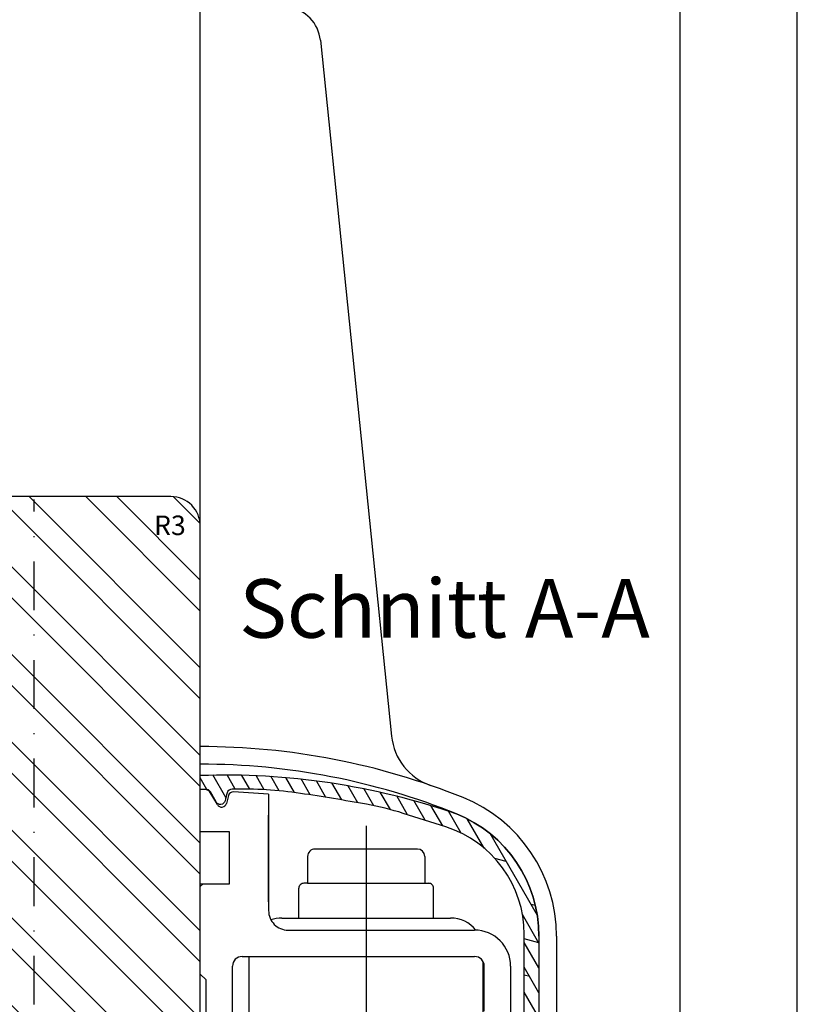
# Model space of a CAD drawing. Units: millimetres. Extents: x -130 to 1263, y 0 to 900.
# Drawn here: x 514 to 594, y 133 to 234 of the extents above; entities that cross this region are included whole.
import ezdxf

# ---------------------------------------------------------------- set-up
doc = ezdxf.new("R2010")
doc.units = ezdxf.units.MM
doc.header["$LTSCALE"] = 10
doc.linetypes.add('STRICHPUNKT', pattern=[1, 0.5, -0.25, 0, -0.25])
for name, color, linetype in [('Bemaßung', 1, 'Continuous'), ('Beschlag', 144, 'Continuous'), ('Flügelrahmen', 84, 'Continuous'), ('Schlitz-Zapfen', 253, 'STRICHPUNKT'), ('Schraffur', 251, 'Continuous')]:
    doc.layers.add(name, color=color, linetype=linetype)
doc.styles.add('RomanS', font='romans.shx', dxfattribs={"width": 0.7})

# ---------------------------------------------------------------- blocks, each defined once
blk = doc.blocks.new('B-PSK unten')
at = {"layer": 'Beschlag'}
h = blk.add_hatch(dxfattribs=at)
h.set_pattern_fill('DOLMIT', color=144, scale=0.2, angle=120, style=0)
h.set_pattern_definition([(120, (-50, 0), (-1.099852262806237, -0.6349999999999997), []), (165, (-50, 0), (-0.9297038919127659, -3.469702160612961), [1.796051999999999, -3.592099999999998])])
edge = h.paths.add_edge_path()
edge.add_arc((46.69578655555542, -28.10020700000189), 0.5000005555552173, 179.9999999997769, 323.1300078993694, ccw=False)
edge.add_line((46.1957860000002, -28.10020699999995), (46.19578600000368, -27.20575808013024))
edge.add_arc((46.69579040276577, -27.20576066641419), 0.5000044027687836, 148.9972773636985, 179.9997036362992, ccw=False)
edge.add_arc((40.69579194556818, -23.6002098188405), 6.499994054431959, 328.997277363703, 360.0000072178693)
edge.add_line((47.19578600000009, -23.60020899999994), (47.19578566750235, -20.96082652509095))
edge.add_line((47.19578566750235, -20.96082652509095), (47.19578300000009, 0.2139290000000074))
edge.add_arc((46.69577964249373, 0.213928937011797), 0.5000033575063765, 7.2178687648e-06, 59.99964555199138)
edge.add_line((46.945784, 0.6469429999999649), (45.94578515960018, 1.224291092731041))
edge.add_arc((46.19578434040024, 1.657303505950196), 0.4999993404021506, 179.999828794284, 240.00006475708352, ccw=False)
edge.add_line((45.69578500000034, 1.657304999999948), (45.69578500000034, 2.268391999999948))
edge.add_arc((46.19578500000922, 2.268391999999944), 0.5000000000088889, 89.99965622638149, 180, ccw=False)
edge.add_arc((46.19578499996729, 2.268385010208513), 0.5000069898003258, 80.00015156360428, 89.99965622638177, ccw=False)
edge.add_line((46.28260900000028, 2.760796000000024), (46.8437090000002, 2.661859000000049))
edge.add_arc((46.89580335626572, 2.957300981266834), 0.2999996437490628, 260.0000068210337, 359.9994306193067)
edge.add_line((47.19580299999998, 2.957298000000037), (47.19449220812065, 35.16173923011797))
edge.add_arc((35.63398867515618, 35.16126869209362), 11.56050354254044, 0.0023320647585663, 72.16146765534796)
edge.add_arc((-156.1649890857123, -560.8451921117667), 637.6679617236881, 72.16146765534796, 72.57404344163211)
edge.add_arc((25.44805530743383, 17.76401700868036), 31.22594901947576, 72.57404344163214, 79.67784841870056)
edge.add_arc((-6.460581474993926, -157.432815887279), 209.3048398462316, 79.67784841870055, 81.55810820057204)
edge.add_arc((18.1958986585621, 8.699933779648667), 41.35236881805496, 81.55810820057201, 91.30454838958946)
edge.add_arc((17.2663544329832, 49.51847124455797), 0.5232486555837556, 91.30454838958912, 162.5602492972681)
edge.add_arc((28.97497464960967, 45.8402891677407), 12.79601569351834, 162.5602492972703, 166.425322780472)
edge.add_arc((16.05681060214933, 48.95947905885821), 0.4933901597900179, 207.5610038809522, 346.4253227804697, ccw=False)
edge.add_line((15.6194110000001, 48.73119099999986), (15.0345360000001, 49.76523899999985))
edge.add_arc((14.59932887584253, 49.51907850576585), 0.5000002298389638, 29.49323300620147, 91.60340231562321)
edge.add_arc((16.49988142789087, -18.3773010154748), 68.42297463537751, 91.60340231562445, 92.09377297349494)
edge.add_line((14.00004125061406, 49.99999241620169), (13.99998869794933, 51.45795728928193))
edge.add_arc((16.6246428434801, -20.29328672224467), 71.79923277156439, 70.79105185187188, 92.0949404625369, ccw=False)
edge.add_arc((35.20143371060776, 34.98865336436615), 13.49855532412689, -0.004110305876224629, 68.0479528992829, ccw=False)
edge.add_line((48.69998900000021, 34.98768499999983), (48.69578600000021, -23.60020800000008))
edge.add_arc((40.69582809198736, -23.60022269732441), 7.999957908026346, -36.86999210040722, 0.00010526238560260026, ccw=False)
edge.add_arc((46.69578655555477, -28.10020700000384), 0.5000005555545665, 179.9999999997761, 323.13000789959233, ccw=False)
edge.add_line((46.1957860000002, -28.10020700000189), (46.19578600000248, -27.51405389640526))
edge.add_line((46.19578600000248, -27.51405389640526), (47.0957865054344, -28.40020799275416))
for p, q in [((13.99998700000014, 49.99999699999989), (13.99999500000012, 131.399787)), ((26.30318299999999, 126.7516109999999), (33.59943000000021, 55.47942899999998)), ((13.99999900000011, 45.64998399999989), (13.99999000000025, 49.99999600000001)), ((14.63339400000041, 49.95570399999997), (13.99999000000025, 49.99999600000001)), ((15.75721500000009, 48.44999600000004), (15.03152799999998, 49.70692199999985)), ((21, 49.51050499999997), (17.41115300000001, 49.76146399999993)), ((21, 49.51050499999997), (20.99999600000002, 37.59998799999994)), ((16.89331200000015, 49.39209199999982), (16.67319100000031, 48.57058699999993)), ((20.99999900000012, 38.50053200000002), (20.99999900000012, 47.38577799999984)), ((16.99999600000001, 45.64998300000001), (13.99999900000011, 45.64998399999989)), ((16.99999700000035, 40.34998299999982), (16.99999600000001, 45.64998300000001)), ((30.99958900000002, 46.27100410708635), (30.99940700000025, -39.79775337289766)), ((36.25018799999998, 43.89990199999988), (25.75018799999998, 43.90010800000005)), ((25.00017600000001, 43.15012399999999), (25.00012800000013, 40.40012299999989)), ((37.00016900000037, 43.14989199999989), (37.00012500000003, 40.39990299999995)), ((13.99999900000011, 31.09998699999983), (13.99999800000023, 40.34998399999992)), ((13.99999800000023, 40.34998399999992), (16.99999700000035, 40.34998299999982)), ((13.99999803160745, 40.05761837843374), (14.29236349448547, 40.34998390254464)), ((25.00012800000013, 40.40012299999989), (24.60015500000009, 40.40013299999986)), ((25.00012300000026, 40.40012599999999), (37.40013600000021, 40.39990399999988)), ((24.10009000000036, 36.83286499999987), (24.10013600000002, 39.90014199999996)), ((37.90007900000001, 36.83256699999993), (37.90013100000033, 39.89990399999988)), ((22.35009300000001, 36.83290299999999), (24.10009000000036, 36.83286499999987)), ((24.10009000000036, 36.83286499999987), (39.65009099999998, 36.83252500000004)), ((22.99999500000013, 35.59998999999994), (42.09999500000003, 35.59999199999993)), ((48.69578600000021, 34.98768300000005), (48.69578600000021, -23.60020800000008)), ((48.6999890000002, 34.98768499999983), (48.69999000000007, -23.60020400000008)), ((50.49999000000024, 34.98768499999983), (50.49999100000015, -23.60020400000008)), ((18.29999800000041, 32.899989), (42.09999400000014, 32.89999199999988)), ((19.00034800000003, 18.6000039999999), (19.00011500000028, 32.89998700000001)), ((42.99976000000015, 19.16362099999992), (42.99999700000035, 32.33587399999989)), ((17.29999800000041, 19.6000039999999), (17.29999800000041, 31.89998900000001)), ((43.09997199999997, 27.29585299999985), (43.09999400000015, 31.899991)), ((45.79999500000027, 31.899991), (45.7999920000002, 8.060833999999886)), ((14.59999800000014, 30.4999879999998), (13.99999900000011, 31.09998699999983)), ((14.59999800000014, 23.49999899999989), (14.59999800000014, 30.4999879999998))]:
    blk.add_line(p, q, dxfattribs=at)
blk.add_lwpolyline([(47.19580299999998, 2.957298000000037), (47.19449220812065, 35.16173923011797, 0.3256875351286137), (39.17538198214764, 46.16598475395938, 0.0018002034158211), (34.79938576721543, 47.55684350766933, 0.0310061270623972), (31.04320171037489, 48.4846001557587, 0.0082043650721847), (24.2666867451917, 49.60426043187067, 0.042552523574102), (17.25444178915438, 50.04158427678639, 0.321332990826714), (16.76715814186534, 49.67529030750753, 0.0168661635470764), (16.53641782416696, 48.84367421281907, -0.6928481114912639), (15.6194110000001, 48.73119099999986), (15.0345360000001, 49.76523899999985, 0.2778422878566762), (14.58533837084535, 50.01888296313788, 0.0021396488989174), (14.00004125061406, 49.99999241620169), (13.99998869794933, 51.45795728928193, -0.0932244150244843), (40.24760497529586, 47.50852362750987, -0.3059791010352835), (48.69998900000021, 34.98768499999983), (48.69578600000021, -23.60020800000008, -0.1622785545463488)], format="xyb", dxfattribs=at)
for centre, radius, start, end in [((22.52294100000018, 126.3646229999999), 3.799998999999998, 5.845074999993332, 82.00003599999559), ((39.56823600000007, 56.09046599999988), 6.000001, 185.8451229999999, 250.8648209999881), ((13.99999600000001, -17.59986600000002), 72, 68.04380700000425, 90.00000099999487), ((13.99999600000001, -17.59986600000002), 70.199999, 68.04380700000425, 90.00000099999487), ((14.59851300000036, 49.45692299999996), 0.499999, 29.99978599998864, 85.99967399999043), ((17.37627300000031, 49.26268299999993), 0.499999, 85.99975700000817, 164.9999709999943), ((16.19022600000016, 48.69999600000006), 0.500003, 210.0002070000038, 345.0000560000042), ((35.19999000000007, 34.98768199999995), 15.299995, 5.0000005032e-06, 68.0438079999901), ((35.19999000000007, 34.98768199999995), 13.499996, 5.9999953928e-06, 68.04381100000568), ((25.75016700000015, 43.15011699999989), 0.749992, 89.99842999999811, 179.9995000000017), ((36.25016800000003, 43.14990999999984), 0.7500010000000003, 359.9986389999984, 89.99851199999596), ((24.60013100000015, 39.90014700000006), 0.499986, 89.99728799999703, 180.0009799999944), ((37.40012700000035, 39.89992400000005), 0.4999840000000001, 359.9976790000055, 89.99893499999698), ((22.99999400000024, 37.59998599999994), 1.999997, 179.999918999997, 270.0000459999994), ((22.35001700000021, 33.48291299999983), 3.349991999999998, 89.9986869999876, 109.2980320000128), ((39.65001600000005, 33.48254199999997), 3.349984999999997, 39.13793900000609, 89.99871500000084), ((42.09999400000014, 31.89998799999989), 3.700001, 4.09999989153e-05, 89.99998400000361), ((18.29999600000019, 31.8999859999999), 0.9999979999999998, 89.99987499998743, 179.999819), ((42.09999300000027, 31.89998799999989), 1.000004, 0.0002119999978872, 89.99993899999905)]:
    blk.add_arc(centre, radius, start, end, dxfattribs=at)

msp = doc.modelspace()

# ---------------------------------------------------------------- hatches: boundary and pattern name
at = {"layer": 'Schraffur'}
h = msp.add_hatch(dxfattribs=at)
h.set_pattern_fill('STEEL', color=84, scale=2, angle=90, style=0)
h.set_pattern_definition([(135, (0, 0), (-4.490128060534575, -4.490128060534575), []), (135, (-3.174999999999998, 2e-16), (-4.490128060534575, -4.490128060534575), [])])
h.paths.add_polyline_path([(480.8400559069973, 172.6783939015775), (480.8400559069973, 177.6783939015775), (484.5900559069975, 177.6783939015775), (484.5900559069975, 172.6783939015775)], flags=25)
edge = h.paths.add_edge_path()
edge.add_arc((524.3321609682519, 107.1783939015777), 1.999999999999999, 180, 270.0000000000391)
edge.add_line((524.3321609682531, 105.1783939015777), (529.8321609682528, 105.1783939015763))
edge.add_arc((529.8321609682534, 108.1783939015759), 2.999999999999528, 269.999999999987, 359.999999999998)
edge.add_line((532.832160968253, 108.1783939015759), (532.8321609682534, 182.1783939015791))
edge.add_arc((529.8321609682536, 182.1783939015793), 2.999999999999836, 359.9999999999968, 450.0000000000031)
edge.add_line((529.8321609682534, 185.178393901579), (512.8321609682534, 185.1783939015784))
edge.add_line((512.8321609682537, 185.1783939015784), (512.8321609682537, 123.1783939015768))
edge.add_line((512.8321609682537, 123.1783939015768), (515.3321609682532, 123.1783939015768))
edge.add_arc((515.3321609682534, 122.1783939015768), 1.000000000000119, 3.183231456205249e-12, 90.0000000000162, ccw=False)
edge.add_line((516.3321609682537, 122.1783939015768), (516.3321609682537, 116.1783939015768))
edge.add_arc((517.3321609682528, 116.1783939015777), 0.9999999999992963, 180.0000000000529, 269.9999999999723)
edge.add_line((517.3321609682525, 115.1783939015784), (519.3321609682527, 115.1783939015775))
edge.add_line((519.3321609682525, 115.1783939015775), (519.332160968253, 120.6783939015779))
edge.add_line((519.332160968253, 120.6783939015782), (522.3321609682527, 120.6783939015782))
edge.add_line((522.3321609682527, 120.6783939015779), (522.3321609682519, 107.1783939015777))
h.paths.add_polyline_path([(527.5969149413477, 183.7423122710095), (530.8635816080143, 183.7423122710095), (530.8635816080143, 180.7423122710095), (527.5969149413477, 180.7423122710095)], flags=24)
h.paths.add_polyline_path([(466.3321609682533, 140.1783939015769), (466.3321609682533, 145.1783939015769), (473.8321609682533, 145.1783939015769), (473.8321609682533, 140.1783939015769)], flags=24)
edge = h.paths.add_edge_path()
edge.add_line((488.8321609682537, 165.1783939090735), (485.8324803592075, 165.1783939103227))
edge.add_line((485.8324803592075, 165.1783939103227), (484.8324803592074, 165.1783939103227))
edge.add_line((484.8324803592074, 165.1783939103227), (476.83143672809, 165.1783939015779))
edge.add_line((476.83143672809, 165.1783939015779), (464.8321609682533, 165.1783939015777))
edge.add_line((464.8321609682533, 165.1783939015777), (464.8321609682536, 137.1783939015767))
edge.add_arc((466.8321609682535, 137.1783939015767), 1.999999999999918, 179.9999999999992, 270.0000000000049)
edge.add_line((466.8321609682537, 135.1783939015768), (475.6321609682536, 135.1783939015768))
edge.add_arc((475.6321609682536, 136.1783939015768), 1.000000000000007, 269.9999999999968, 359.9999999999968)
edge.add_line((476.6321609682536, 136.1783939015768), (476.6321609682536, 140.1783939015768))
edge.add_line((476.6321609682536, 140.1783939015768), (481.5250880181188, 140.1783939015768))
edge.add_arc((481.5250880181189, 139.1783939015767), 1.000000000000051, 15.00000000001421, 90.00000000001302, ccw=False)
edge.add_line((482.4910138444081, 139.4372129466795), (483.4335621299433, 135.9195748564746))
edge.add_arc((484.3994879562326, 136.1783939015769), 1.000000000000082, 194.9999999999833, 270)
edge.add_line((484.3994879562326, 135.1783939015768), (486.0321609682535, 135.1783939015768))
edge.add_line((486.0321609682535, 135.1783939015768), (486.0321609682535, 143.6783939015768))
edge.add_line((486.0321609682535, 143.6783939015768), (488.8321609682537, 143.6783939015768))
edge.add_line((488.8321609682537, 143.6783939015768), (488.8321609682537, 165.1783939090735))

# ---------------------------------------------------------------- linework, layer by layer
for points in [[(0, 419.9999999999997), (0, 0), (594.0000000000001, 0), (594.0000000000001, 419.9999999999997)], [(581.9999997589262, 407.9999999999997), (11.99999975892615, 407.9999999999997), (11.99999975892615, 12), (581.9999997589262, 12)]]:
    msp.add_lwpolyline(points, close=True)
at = {"layer": 'Flügelrahmen'}
msp.add_lwpolyline([(532.832160968253, 108.1783939015761), (532.8321609682534, 161.6424166514164), (532.8321609682534, 182.1783939015791, 0.4142135623731294), (529.8321609682534, 185.178393901579), (508.388115642444, 185.1783939015781)], format="xyb", dxfattribs=at)
at = {"layer": 'Schlitz-Zapfen'}
msp.add_line((515.8321609682544, 123.0444193053609), (515.8321609682544, 184.8923542456699), dxfattribs=at)

# ---------------------------------------------------------------- block references
at = {"layer": 'Beschlag'}
msp.add_blockref('B-PSK unten', (518.8321629682526, 105.1783939015763), dxfattribs=at)

# ---------------------------------------------------------------- texts
at = {"layer": 'Bemaßung', "attachment_point": 1, "style": 'RomanS'}
for s, insert, char_height, width in [('{\\Fromans|c0;R3}', (528.0969149413476, 183.2423122710095), 2, 3.027285814109968), ('Schnitt A-A', (536.8242224113641, 176.7268275403899), 6, 54.3501967967186)]:
    msp.add_mtext(s, dxfattribs=dict(at, insert=insert, char_height=char_height, width=width))

doc.saveas('drawing.dxf')
